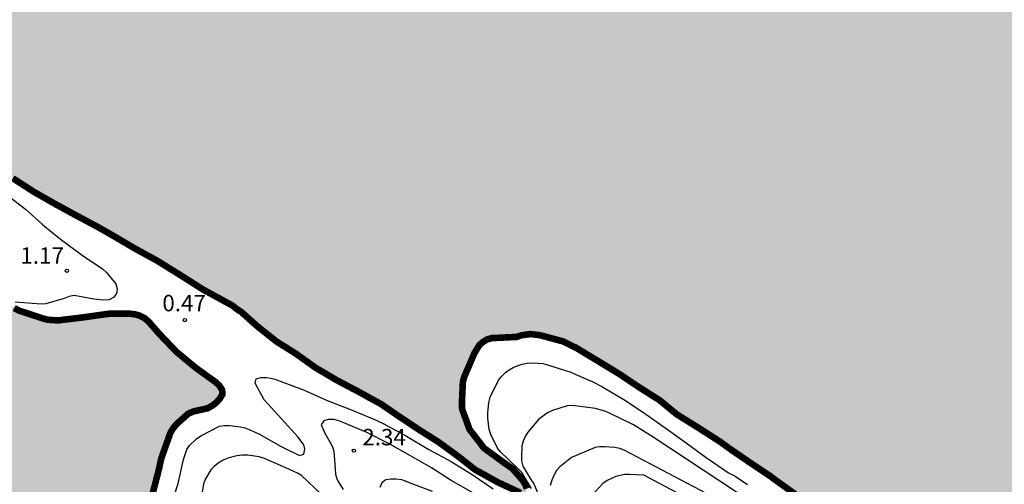
# Model space of a CAD drawing. Units: metres. Extents: x 584144 to 584494, y 4798790 to 4799040.
# Drawn here: x 584230 to 584275, y 4798831 to 4798853 of the extents above; entities that cross this region are included whole.
import ezdxf

# ---------------------------------------------------------------- set-up
doc = ezdxf.new("R2010")
doc.units = ezdxf.units.M
for name, color, linetype in [('020104', 34, 'Continuous'), ('020204', 9, 'Continuous'), ('020308', 9, 'Continuous'), ('990503', 131, 'Continuous')]:
    doc.layers.add(name, color=color, linetype=linetype)
doc.layers.add('050106', color=5, linetype='Continuous', lineweight=30)
doc.styles.add('ARIAL', font='ARIAL.TTF', dxfattribs={"height": 1})

# ---------------------------------------------------------------- blocks, each defined once
blk = doc.blocks.new('COTAPU')
blk.add_circle((0, 0), 0.075)

msp = doc.modelspace()

# ---------------------------------------------------------------- hatches: boundary and pattern name
at = {"layer": '990503'}
msp.add_hatch(color=256, dxfattribs=at).paths.add_polyline_path([(584326.654, 4798790.052), (584494.192, 4798790.049), (584494.198, 4799040.042), (584144.208, 4799040.049), (584144.204, 4798885.073), (584145.04, 4798884.632), (584146.054, 4798884.08), (584146.942, 4798883.528), (584147.16, 4798883.334), (584147.34, 4798883.134), (584148.148, 4798882.248), (584148.364, 4798882.104), (584148.606, 4798881.988), (584149.614, 4798881.594), (584150.368, 4798881.23), (584151.23, 4798880.666), (584152.176, 4798879.976), (584152.67, 4798879.532), (584152.914, 4798879.184), (584153.014, 4798878.964), (584153.196, 4798878.366), (584153.262, 4798877.354), (584153.262, 4798876.232), (584153.322, 4798875.546), (584153.406, 4798875.342), (584153.61, 4798875.398), (584153.722, 4798875.592), (584153.806, 4798875.776), (584154.184, 4798876.916), (584154.572, 4798877.696), (584154.774, 4798877.82), (584154.984, 4798877.836), (584155.216, 4798877.796), (584155.428, 4798877.674), (584155.602, 4798877.546), (584156.164, 4798877.18), (584157.16, 4798876.772), (584158.208, 4798876.372), (584159.302, 4798875.876), (584160.13, 4798875.278), (584161.077, 4798874.556), (584161.603, 4798874.14), (584161.805, 4798873.992), (584162.759, 4798873.298), (584163.693, 4798872.59), (584164.471, 4798871.958), (584165.367, 4798871.328), (584166.301, 4798870.712), (584167.163, 4798870.172), (584167.549, 4798869.904), (584168.515, 4798869.164), (584168.693, 4798869.062), (584168.885, 4798868.976), (584169.955, 4798868.54), (584171.099, 4798868.109), (584172.073, 4798867.715), (584172.981, 4798867.225), (584173.863, 4798866.683), (584174.783, 4798866.141), (584175.719, 4798865.535), (584176.503, 4798865.073), (584177.367, 4798864.481), (584178.283, 4798863.703), (584179.197, 4798863.049), (584180.163, 4798862.497), (584181.163, 4798861.963), (584182.073, 4798861.395), (584182.933, 4798860.621), (584183.757, 4798860.045), (584184.596, 4798859.411), (584184.808, 4798859.281), (584185.78, 4798858.795), (584186.776, 4798858.343), (584187.774, 4798857.789), (584188.75, 4798857.123), (584189.294, 4798856.603), (584190.042, 4798855.841), (584190.964, 4798855.137), (584191.782, 4798854.531), (584192.752, 4798853.831), (584193.62, 4798853.271), (584194.674, 4798852.613), (584195.636, 4798852.093), (584196.614, 4798851.671), (584197.582, 4798851.191), (584197.984, 4798851.003), (584198.97, 4798850.455), (584199.884, 4798849.801), (584200.236, 4798849.479), (584200.8, 4798848.771), (584200.996, 4798848.653), (584201.218, 4798848.547), (584201.464, 4798848.459), (584201.908, 4798848.339), (584202.11, 4798848.335), (584202.552, 4798848.387), (584202.744, 4798848.491), (584202.926, 4798848.625), (584203.036, 4798848.821), (584202.956, 4798849.023), (584202.78, 4798849.203), (584202.16, 4798849.855), (584202.138, 4798850.093), (584202.236, 4798850.283), (584202.38, 4798850.433), (584202.812, 4798850.895), (584202.806, 4798851.125), (584202.684, 4798851.335), (584202.492, 4798851.485), (584202.31, 4798851.587), (584201.338, 4798851.963), (584200.833, 4798852.07), (584200.404, 4798852.201), (584200.184, 4798852.245), (584199.132, 4798852.519), (584198.084, 4798852.919), (584197.012, 4798853.263), (584196.818, 4798853.351), (584195.854, 4798853.761), (584194.778, 4798854.101), (584193.959, 4798854.362), (584192.563, 4798854.971), (584192.008, 4798855.311), (584191.292, 4798855.867), (584190.701, 4798856.332), (584189.86, 4798857.066), (584189.216, 4798857.586), (584188.152, 4798858.673), (584187.792, 4798859.219), (584187.776, 4798859.455), (584187.79, 4798859.685), (584187.886, 4798859.897), (584188.032, 4798860.089), (584188.206, 4798860.233), (584188.416, 4798860.371), (584189.23, 4798860.723), (584189.904, 4798860.933), (584190.08, 4798861.033), (584190.246, 4798861.173), (584190.372, 4798861.347), (584190.644, 4798861.651), (584190.804, 4798861.775), (584190.986, 4798861.889), (584191.202, 4798861.999), (584191.394, 4798862.065), (584191.632, 4798862.117), (584192.054, 4798862.143), (584192.518, 4798862.115), (584192.732, 4798862.057), (584193.732, 4798861.643), (584194.358, 4798861.317), (584195.196, 4798861.105), (584195.422, 4798861.105), (584196.558, 4798861.059), (584196.764, 4798860.993), (584197.764, 4798860.537), (584198.702, 4798859.929), (584198.892, 4798859.829), (584199.066, 4798859.705), (584200.012, 4798859.029), (584200.924, 4798858.297), (584201.88, 4798857.481), (584202.66, 4798856.819), (584203.524, 4798856.129), (584204.31, 4798855.321), (584205.182, 4798854.635), (584206.16, 4798853.911), (584207.076, 4798853.459), (584208.128, 4798852.855), (584209.076, 4798852.139), (584209.438, 4798851.859), (584210.376, 4798851.209), (584210.532, 4798851.053), (584210.886, 4798850.779), (584211.198, 4798850.507), (584211.338, 4798850.305), (584211.382, 4798850.105), (584211.33, 4798849.891), (584211.14, 4798849.749), (584210.938, 4798849.659), (584210.308, 4798849.453), (584210.084, 4798849.439), (584209, 4798849.459), (584208.798, 4798849.529), (584207.74, 4798849.905), (584206.976, 4798849.995), (584206.984, 4798849.771), (584207.112, 4798849.601), (584207.28, 4798849.453), (584207.46, 4798849.343), (584207.68, 4798849.237), (584208.62, 4798848.775), (584209.612, 4798848.125), (584210.537, 4798847.557), (584211.477, 4798846.955), (584212.435, 4798846.291), (584213.281, 4798845.619), (584214.169, 4798844.903), (584214.985, 4798844.323), (584215.759, 4798843.971), (584215.897, 4798844.129), (584215.803, 4798844.357), (584215.685, 4798844.559), (584215.397, 4798844.931), (584215.129, 4798845.295), (584215.025, 4798845.511), (584214.867, 4798845.953), (584214.845, 4798846.177), (584214.847, 4798846.387), (584214.867, 4798847.443), (584214.927, 4798847.671), (584215.025, 4798847.887), (584215.141, 4798848.077), (584215.291, 4798848.221), (584215.487, 4798848.313), (584215.709, 4798848.357), (584215.935, 4798848.339), (584216.139, 4798848.269), (584216.345, 4798848.167), (584217.309, 4798847.557), (584217.679, 4798847.333), (584218.595, 4798846.753), (584219.479, 4798846.099), (584220.405, 4798845.519), (584221.321, 4798844.909), (584221.499, 4798844.751), (584221.685, 4798844.613), (584222.651, 4798843.977), (584223.479, 4798843.311), (584224.477, 4798842.585), (584225.523, 4798841.983), (584226.489, 4798841.261), (584227.013, 4798840.853), (584227.145, 4798840.661), (584227.909, 4798839.865), (584228.089, 4798839.761), (584228.311, 4798839.673), (584228.885, 4798839.375), (584229.521, 4798838.811), (584229.637, 4798838.619), (584229.731, 4798838.403), (584229.771, 4798838.193), (584229.755, 4798837.957), (584229.665, 4798837.751), (584229.481, 4798837.577), (584229.273, 4798837.479), (584229.033, 4798837.397), (584228.533, 4798837.247), (584227.851, 4798837.113), (584227.193, 4798837.169), (584226.993, 4798837.241), (584226.385, 4798837.557), (584225.889, 4798837.683), (584225.973, 4798837.497), (584226.095, 4798837.307), (584226.325, 4798836.915), (584226.281, 4798836.711), (584226.093, 4798836.575), (584225.867, 4798836.489), (584225.627, 4798836.435), (584225.395, 4798836.433), (584225.159, 4798836.455), (584224.403, 4798836.565), (584223.265, 4798836.775), (584222.657, 4798836.823), (584222.037, 4798836.931), (584221.163, 4798836.895), (584220.971, 4798836.817), (584220.903, 4798836.603), (584221.031, 4798836.407), (584221.199, 4798836.281), (584222.241, 4798835.669), (584223.227, 4798835.231), (584224.389, 4798834.783), (584225.353, 4798834.331), (584226.233, 4798833.735), (584227.041, 4798833.023), (584227.841, 4798832.361), (584228.591, 4798831.629), (584229.451, 4798830.957), (584230.275, 4798830.291), (584231.175, 4798829.645), (584232.046, 4798829.001), (584232.93, 4798828.341), (584233.92, 4798827.745), (584234.082, 4798827.623), (584234.76, 4798827.057), (584235.622, 4798826.505), (584236.546, 4798825.977), (584237.52, 4798825.481), (584237.72, 4798825.479), (584237.914, 4798825.569), (584237.852, 4798825.777), (584237.652, 4798825.907), (584237.442, 4798826.013), (584236.456, 4798826.495), (584236.118, 4798826.739), (584235.818, 4798827.063), (584235.702, 4798827.251), (584235.524, 4798827.657), (584235.522, 4798827.881), (584235.564, 4798828.367), (584235.614, 4798828.563), (584235.98, 4798829.735), (584236.274, 4798830.937), (584236.556, 4798832.029), (584236.65, 4798832.473), (584236.726, 4798832.695), (584237.068, 4798833.653), (584237.19, 4798833.867), (584237.354, 4798834.065), (584237.888, 4798834.543), (584238.116, 4798834.643), (584238.352, 4798834.697), (584238.776, 4798834.791), (584238.984, 4798834.909), (584239.174, 4798835.057), (584239.334, 4798835.235), (584239.444, 4798835.419), (584239.438, 4798835.619), (584239.316, 4798835.815), (584239.152, 4798835.975), (584238.252, 4798836.619), (584237.347, 4798837.369), (584236.519, 4798838.237), (584236.079, 4798838.747), (584235.889, 4798838.903), (584235.671, 4798839.015), (584235.473, 4798839.071), (584235.245, 4798839.101), (584234.269, 4798839.101), (584233.097, 4798838.937), (584231.943, 4798838.797), (584231.489, 4798838.827), (584231.259, 4798838.885), (584230.165, 4798839.245), (584229.945, 4798839.363), (584229.269, 4798839.873), (584228.955, 4798840.181), (584228.765, 4798840.305), (584228.065, 4798840.819), (584227.235, 4798841.553), (584226.349, 4798842.193), (584225.801, 4798842.613), (584224.963, 4798843.445), (584224.031, 4798844.235), (584223.109, 4798844.939), (584222.273, 4798845.581), (584221.433, 4798846.215), (584220.507, 4798846.887), (584219.537, 4798847.541), (584218.691, 4798848.227), (584217.827, 4798849.111), (584216.969, 4798849.879), (584216.777, 4798849.981), (584216.431, 4798850.227), (584215.467, 4798850.863), (584214.361, 4798851.467), (584213.284, 4798852.117), (584213.088, 4798852.279), (584212.926, 4798852.469), (584212.776, 4798852.685), (584211.908, 4798853.457), (584211.682, 4798853.569), (584210.732, 4798853.947), (584209.664, 4798854.499), (584209.068, 4798854.835), (584208.832, 4798854.867), (584208.592, 4798854.867), (584207.584, 4798854.891), (584207.356, 4798854.965), (584207.142, 4798855.075), (584206.94, 4798855.221), (584206.764, 4798855.407), (584206.616, 4798855.629), (584206.442, 4798856.005), (584206.422, 4798856.253), (584206.442, 4798856.483), (584206.494, 4798856.697), (584206.576, 4798856.897), (584206.718, 4798857.325), (584206.714, 4798857.533), (584206.668, 4798857.733), (584206.54, 4798857.919), (584206.356, 4798858.105), (584206.198, 4798858.237), (584205.396, 4798859.047), (584204.776, 4798859.695), (584203.738, 4798860.651), (584202.854, 4798861.289), (584201.94, 4798861.909), (584200.97, 4798862.611), (584200.162, 4798863.201), (584199.256, 4798863.805), (584198.394, 4798864.441), (584197.516, 4798864.991), (584196.604, 4798865.539), (584195.61, 4798866.205), (584194.802, 4798866.795), (584193.94, 4798867.493), (584193.406, 4798868.091), (584192.924, 4798869.127), (584192.858, 4798869.561), (584192.94, 4798869.745), (584193.096, 4798869.917), (584193.324, 4798870.027), (584193.528, 4798870.065), (584193.732, 4798870.073), (584194.4, 4798870.021), (584195.516, 4798869.665), (584195.71, 4798869.545), (584196.544, 4798868.939), (584197.354, 4798868.347), (584198.174, 4798867.697), (584198.942, 4798867.029), (584199.78, 4798866.369), (584200.718, 4798865.731), (584201.702, 4798865.111), (584202.696, 4798864.567), (584203.652, 4798864.199), (584204.718, 4798863.781), (584205.81, 4798863.135), (584206.73, 4798862.587), (584207.608, 4798861.989), (584208.388, 4798861.343), (584209.25, 4798860.601), (584210.092, 4798859.909), (584210.96, 4798859.167), (584211.816, 4798858.341), (584212.698, 4798857.519), (584213.476, 4798856.757), (584214.304, 4798855.937), (584215.134, 4798855.125), (584215.923, 4798854.329), (584216.917, 4798853.507), (584217.745, 4798852.777), (584218.577, 4798852.217), (584219.631, 4798851.639), (584220.609, 4798851.095), (584221.559, 4798850.521), (584222.497, 4798850.007), (584222.655, 4798849.871), (584222.881, 4798849.767), (584223.923, 4798849.101), (584224.773, 4798848.507), (584225.757, 4798847.937), (584226.721, 4798847.313), (584227.639, 4798846.739), (584228.565, 4798846.163), (584228.957, 4798845.881), (584229.881, 4798845.281), (584230.823, 4798844.675), (584231.799, 4798844.117), (584232.731, 4798843.609), (584233.783, 4798843.047), (584234.563, 4798842.601), (584235.431, 4798842.089), (584236.469, 4798841.521), (584237.561, 4798840.843), (584238.559, 4798840.209), (584239.54, 4798839.675), (584239.912, 4798839.471), (584240.092, 4798839.325), (584240.308, 4798839.185), (584241.054, 4798838.519), (584241.912, 4798837.839), (584242.834, 4798837.259), (584243.692, 4798836.645), (584244.672, 4798836.067), (584245.622, 4798835.567), (584246.692, 4798834.979), (584247.564, 4798834.381), (584248.412, 4798833.819), (584249.302, 4798833.257), (584250.166, 4798832.629), (584250.982, 4798831.989), (584252.032, 4798831.409), (584253.066, 4798830.927), (584253.27, 4798830.899), (584253.342, 4798831.123), (584253.276, 4798831.313), (584253.146, 4798831.513), (584252.696, 4798832.027), (584252.272, 4798832.329), (584251.388, 4798832.973), (584250.726, 4798833.829), (584250.39, 4798834.755), (584250.378, 4798834.997), (584250.424, 4798836.003), (584250.498, 4798836.253), (584250.954, 4798837.309), (584251.172, 4798837.667), (584251.33, 4798837.809), (584251.53, 4798837.931), (584251.742, 4798837.991), (584251.98, 4798838.001), (584252.876, 4798838.045), (584253.102, 4798838.119), (584253.506, 4798838.175), (584253.942, 4798838.123), (584255.004, 4798837.837), (584255.586, 4798837.551), (584256.626, 4798836.925), (584257.59, 4798836.337), (584258.47, 4798835.747), (584259.402, 4798835.157), (584260.19, 4798834.509), (584261.134, 4798833.925), (584262.132, 4798833.285), (584262.69, 4798832.885), (584263.557, 4798832.292), (584264.455, 4798831.696), (584264.627, 4798831.562), (584265.587, 4798830.876), (584266.521, 4798830.264), (584267.496, 4798829.62), (584268.54, 4798828.972), (584269.348, 4798828.374), (584270.214, 4798827.77), (584271.14, 4798827.11), (584272.114, 4798826.517), (584272.976, 4798825.901), (584273.838, 4798825.307), (584274.802, 4798824.651), (584275.688, 4798824.067), (584276.538, 4798823.499), (584277.492, 4798822.907), (584278.478, 4798822.343), (584279.456, 4798821.715), (584280.314, 4798821.137), (584281.186, 4798820.551), (584282.128, 4798819.959), (584282.976, 4798819.339), (584283.92, 4798818.653), (584284.848, 4798817.927), (584285.7, 4798817.247), (584286.642, 4798816.539), (584287.486, 4798815.985), (584288.442, 4798815.371), (584289.358, 4798814.809), (584290.456, 4798814.163), (584291.395, 4798813.579), (584291.921, 4798813.201), (584292.771, 4798812.613), (584293.713, 4798812.009), (584294.617, 4798811.469), (584295.507, 4798810.887), (584296.389, 4798810.307), (584297.279, 4798809.701), (584298.143, 4798809.125), (584299.037, 4798808.491), (584299.951, 4798807.853), (584300.845, 4798807.151), (584301.787, 4798806.385), (584301.947, 4798806.257), (584302.847, 4798805.629), (584303.833, 4798804.949), (584304.893, 4798804.253), (584305.795, 4798803.637), (584306.807, 4798803.013), (584307.557, 4798802.509), (584308.617, 4798801.873), (584309.591, 4798801.223), (584310.551, 4798800.627), (584311.439, 4798799.983), (584312.519, 4798799.369), (584313.417, 4798798.829), (584314.318, 4798798.225), (584315.16, 4798797.587), (584316.164, 4798796.931), (584317.136, 4798796.305), (584317.928, 4798795.757), (584318.088, 4798795.589), (584318.27, 4798795.439), (584319.286, 4798794.693), (584320.314, 4798794.027), (584321.268, 4798793.461), (584322.338, 4798792.811), (584323.392, 4798792.109), (584324.272, 4798791.511), (584325.212, 4798790.935), (584326.228, 4798790.339)])

# ---------------------------------------------------------------- linework, layer by layer
at = {"layer": '020104', "flags": 128}
for points, elevation in [([(584229.593, 4798844.547), (584230.465, 4798843.877), (584231.243, 4798843.165), (584232.063, 4798842.497), (584233.051, 4798841.771), (584233.979, 4798841.155), (584234.153, 4798840.989), (584234.587, 4798840.467), (584234.639, 4798840.243), (584234.617, 4798840.031), (584234.485, 4798839.839), (584234.273, 4798839.737), (584234.025, 4798839.725), (584233.575, 4798839.771), (584232.683, 4798839.933), (584232.455, 4798839.893), (584232.227, 4798839.803), (584231.391, 4798839.549), (584231.175, 4798839.539), (584229.987, 4798839.631)], 1), ([(584253.556, 4798831.133), (584253.114, 4798831.861), (584252.94, 4798832.033), (584252.136, 4798832.807), (584252.008, 4798832.977), (584251.696, 4798833.589), (584251.628, 4798833.829), (584251.556, 4798834.341), (584251.558, 4798834.577), (584251.608, 4798835.061), (584251.676, 4798835.295), (584252.046, 4798836.077), (584252.198, 4798836.261), (584252.362, 4798836.417), (584252.538, 4798836.541), (584252.714, 4798836.643), (584252.908, 4798836.729), (584253.128, 4798836.803), (584253.362, 4798836.849), (584253.62, 4798836.855), (584254.07, 4798836.827), (584254.288, 4798836.773), (584255.354, 4798836.433), (584255.544, 4798836.339), (584256.348, 4798835.993), (584256.77, 4798835.783), (584257.844, 4798835.143), (584258.78, 4798834.525), (584259.702, 4798833.867), (584260.616, 4798833.217), (584261.522, 4798832.551), (584262.548, 4798831.851), (584262.848, 4798831.687), (584263.415, 4798831.306)], 1), ([(584237.06, 4798830.231), (584237.428, 4798831.359), (584237.666, 4798832.457), (584237.824, 4798832.905), (584237.954, 4798833.085), (584238.272, 4798833.397), (584238.466, 4798833.527), (584239.322, 4798833.979), (584239.55, 4798834.009), (584239.794, 4798834.007), (584240.268, 4798833.951), (584240.478, 4798833.893), (584240.698, 4798833.807), (584241.104, 4798833.623), (584242.128, 4798833.049), (584242.97, 4798832.641), (584243.166, 4798832.695), (584243.208, 4798832.921), (584243.16, 4798833.121), (584243.048, 4798833.297), (584242.894, 4798833.489), (584242.15, 4798834.311), (584241.356, 4798835.169), (584240.944, 4798835.933), (584240.992, 4798836.137), (584241.204, 4798836.199), (584241.46, 4798836.189), (584241.662, 4798836.163), (584241.858, 4798836.117), (584242.082, 4798836.033), (584243.154, 4798835.633), (584244.226, 4798835.141), (584245.224, 4798834.769), (584246.36, 4798834.293), (584246.792, 4798834.097), (584247.846, 4798833.521), (584248.87, 4798832.915), (584249.882, 4798832.361), (584250.892, 4798831.735), (584251.808, 4798831.119)], 1), ([(584263.668, 4798830.466), (584259.116, 4798833.465), (584258.21, 4798834.031), (584257.15, 4798834.545), (584256.954, 4798834.645), (584256.48, 4798834.777), (584255.43, 4798834.915), (584255.188, 4798834.905), (584254.512, 4798834.689), (584254.29, 4798834.575), (584253.878, 4798834.273), (584253.392, 4798833.701), (584253.27, 4798833.499), (584253.178, 4798833.285), (584253.122, 4798833.067), (584253.092, 4798832.615), (584253.1, 4798832.397), (584253.162, 4798832.145), (584253.518, 4798831.541), (584253.664, 4798831.337), (584253.916, 4798830.719)], 2), ([(584250.906, 4798830.923), (584249.888, 4798831.497), (584248.984, 4798832.079), (584248.03, 4798832.625), (584247.09, 4798833.149), (584246.012, 4798833.695), (584244.996, 4798834.133), (584244.756, 4798834.219), (584244.536, 4798834.273), (584244.28, 4798834.283), (584244.08, 4798834.215), (584243.96, 4798834.039), (584244.126, 4798833.649), (584244.37, 4798833.235), (584244.466, 4798833.035), (584244.534, 4798832.815), (584244.59, 4798832.035), (584244.608, 4798831.781), (584244.69, 4798831.527), (584244.964, 4798831.087)], 2), ([(584263.283, 4798829.984), (584257.782, 4798832.873), (584257.586, 4798832.949), (584257.36, 4798833.007), (584256.884, 4798833.037), (584256.664, 4798833.035), (584256.466, 4798833.003), (584255.376, 4798832.545), (584254.856, 4798832.119), (584254.7, 4798831.945), (584254.574, 4798831.731), (584254.484, 4798831.507), (584254.414, 4798831.265)], 3), ([(584243.952, 4798830.879), (584243.054, 4798831.721), (584242.88, 4798831.837), (584242.476, 4798832.017), (584241.376, 4798832.495), (584241.128, 4798832.571), (584240.608, 4798832.645), (584240.352, 4798832.647), (584240.102, 4798832.617), (584239.862, 4798832.565), (584239.65, 4798832.497), (584239.45, 4798832.403), (584239.254, 4798832.281), (584239.078, 4798832.141), (584238.922, 4798831.981), (584238.684, 4798831.579), (584238.59, 4798831.349), (584238.51, 4798830.865)], 2), ([(584262.899, 4798829.5), (584258.69, 4798831.744), (584258.018, 4798831.772), (584257.81, 4798831.764), (584257.604, 4798831.73), (584257.404, 4798831.672), (584257.206, 4798831.594), (584257.01, 4798831.494), (584256.814, 4798831.366), (584256.344, 4798830.844)], 4), ([(584249.038, 4798830.993), (584248.06, 4798831.355), (584247.878, 4798831.439), (584247.632, 4798831.519), (584247.382, 4798831.555), (584247.132, 4798831.557), (584246.912, 4798831.521), (584246.718, 4798831.383), (584246.634, 4798831.181)], 3)]:
    msp.add_lwpolyline(points, dxfattribs=dict(at, elevation=elevation))
at = {"layer": '050106', "const_width": 0.3, "flags": 128}
for points in [[(584229.881, 4798845.281), (584230.823, 4798844.675), (584231.799, 4798844.117), (584232.731, 4798843.609), (584233.783, 4798843.047), (584234.563, 4798842.601), (584235.431, 4798842.089), (584236.469, 4798841.521), (584237.561, 4798840.843), (584238.559, 4798840.209), (584239.54, 4798839.675), (584239.912, 4798839.471), (584240.092, 4798839.325), (584240.308, 4798839.185), (584241.054, 4798838.519), (584241.912, 4798837.839), (584242.834, 4798837.259), (584243.692, 4798836.645), (584244.672, 4798836.067), (584245.622, 4798835.567), (584246.692, 4798834.979), (584247.564, 4798834.381), (584248.412, 4798833.819), (584249.302, 4798833.257), (584250.166, 4798832.629), (584250.982, 4798831.989), (584252.032, 4798831.409), (584253.066, 4798830.927)], [(584236.274, 4798830.937), (584236.556, 4798832.029), (584236.65, 4798832.473), (584236.726, 4798832.695), (584237.068, 4798833.653), (584237.19, 4798833.867), (584237.354, 4798834.065), (584237.888, 4798834.543), (584238.116, 4798834.643), (584238.352, 4798834.697), (584238.776, 4798834.791), (584238.984, 4798834.909), (584239.174, 4798835.057), (584239.334, 4798835.235), (584239.444, 4798835.419), (584239.438, 4798835.619), (584239.316, 4798835.815), (584239.152, 4798835.975), (584238.252, 4798836.619), (584237.347, 4798837.369), (584236.519, 4798838.237), (584236.079, 4798838.747), (584235.889, 4798838.903), (584235.671, 4798839.015), (584235.473, 4798839.071), (584235.245, 4798839.101), (584234.269, 4798839.101), (584233.097, 4798838.937), (584231.943, 4798838.797), (584231.489, 4798838.827), (584231.259, 4798838.885), (584230.165, 4798839.245), (584229.945, 4798839.363)], [(584253.342, 4798831.123), (584253.276, 4798831.313), (584253.146, 4798831.513), (584252.696, 4798832.027), (584252.272, 4798832.329), (584251.388, 4798832.973), (584250.726, 4798833.829), (584250.39, 4798834.755), (584250.378, 4798834.997), (584250.424, 4798836.003), (584250.498, 4798836.253), (584250.954, 4798837.309), (584251.172, 4798837.667), (584251.33, 4798837.809), (584251.53, 4798837.931), (584251.742, 4798837.991), (584251.98, 4798838.001), (584252.876, 4798838.045), (584253.102, 4798838.119), (584253.506, 4798838.175), (584253.942, 4798838.123), (584255.004, 4798837.837), (584255.586, 4798837.551), (584256.626, 4798836.925), (584257.59, 4798836.337), (584258.47, 4798835.747), (584259.402, 4798835.157), (584260.19, 4798834.509), (584261.134, 4798833.925), (584262.132, 4798833.285), (584262.69, 4798832.885), (584263.557, 4798832.292), (584264.455, 4798831.696), (584264.627, 4798831.562), (584265.587, 4798830.876)]]:
    msp.add_lwpolyline(points, dxfattribs=at)

# ---------------------------------------------------------------- block references
at = {"layer": '020204', "rotation": 359.9987685839998}
for p in [(584232.349, 4798841.065, 1.172), (584237.735, 4798838.809, 0.466), (584245.452, 4798832.857, 2.344)]:
    msp.add_blockref('COTAPU', p, dxfattribs=at)

# ---------------------------------------------------------------- texts
at = {"layer": '020308', "style": 'ARIAL'}
for s, p in [('1.17', (584230.226, 4798841.379, 1.172)), ('0.47', (584236.707, 4798839.213, 0.466)), ('2.34', (584245.834, 4798833.099, 2.344))]:
    msp.add_text(s, height=0.75, rotation=359.9988, dxfattribs=at).set_placement(p)

doc.saveas('drawing.dxf')
